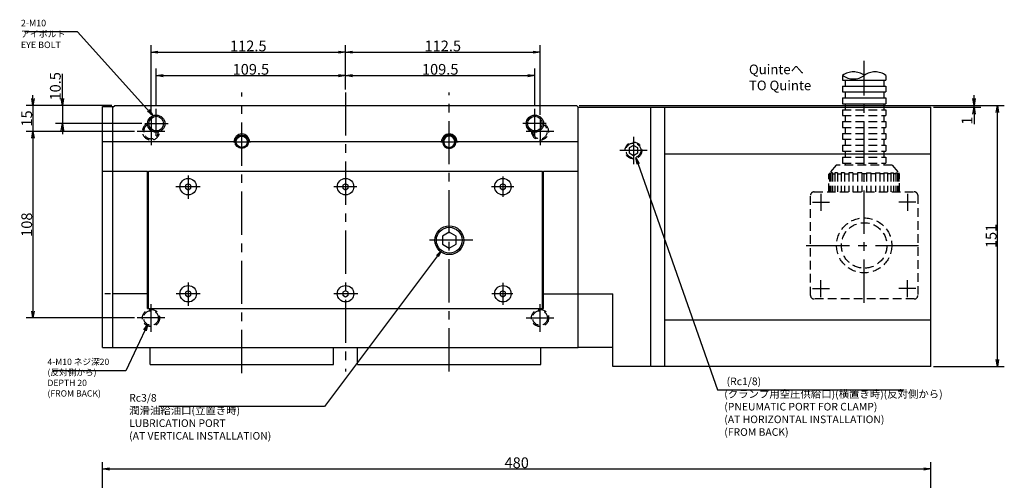
# Model space of a CAD drawing. Extents: x 13 to 1141, y -43 to 810.
# Drawn here: x 560 to 1129, y 544 to 810 of the extents above; entities that cross this region are included whole.
import ezdxf

# ---------------------------------------------------------------- set-up
doc = ezdxf.new("R2010")
doc.units = 0
doc.header["$LTSCALE"] = 20
for name, pattern in [('CENTER', [2, 1.25, -0.25, 0.25, -0.25]), ('HIDDEN', [0.375, 0.25, -0.125]), ('PHANTOM', [2.5, 1.25, -0.25, 0.25, -0.25, 0.25, -0.25])]:
    doc.linetypes.add(name, pattern=pattern)
doc.layers.get('0').update_dxf_attribs({"linetype": 'CONTINUOUS'})
doc.layers.add('MAIN0', color=7, linetype='CONTINUOUS')
doc.styles.add('KNJYOKO', font='TXT', dxfattribs={"bigfont": 'BIGFONT'})
doc.dimstyles.new('MAIN001', dxfattribs={"dimtxt": 6.2, "dimasz": 4, "dimexe": 4, "dimexo": 1.6, "dimgap": 0.09, "dimtad": 1, "dimdec": 3, "dimtxsty": 'STANDARD', "dimcen": 0.09, "dimaunit": 1, "dimazin": 3, "dimtfac": 0.903226, "dimtdec": 4, "dimtmove": 0, "dimatfit": 3, "dimtvp": 0.580645, "dimtolj": 1, "dimtzin": 0})

# ---------------------------------------------------------------- blocks, each defined once
blk = doc.blocks.new('_OPEN')
at = {"color": 0, "linetype": 'BYBLOCK'}
for p, q in [((-1, 0.166667), (0, 0)), ((0, 0), (-1, -0.166667)), ((0, 0), (-1, 0))]:
    blk.add_line(p, q, dxfattribs=at)
blk = doc.blocks.new('*D37')
at = {"layer": 'MAIN0', "color": 0, "linetype": 'BYBLOCK'}
for p, q in [((567.2, 764.59), (567.2, 766.59)), ((609.99, 760.59), (563.2, 760.59)), ((567.2, 760.59), (567.2, 745.59)), ((625.89, 745.59), (563.2, 745.59)), ((567.2, 741.59), (567.2, 739.59))]:
    blk.add_line(p, q, dxfattribs=at)
at = {"layer": 'MAIN0', "color": 0, "linetype": 'BYBLOCK', "xscale": 4, "yscale": 4, "zscale": 4}
for p, rotation in [((567.2, 760.59), 270), ((567.2, 745.59), 90)]:
    blk.add_blockref('_OPEN', p, dxfattribs=dict(at, rotation=rotation))
at = {"layer": 'MAIN0', "color": 0, "linetype": 'BYBLOCK', "insert": (563.6, 753.09), "char_height": 6.2, "attachment_point": 5, "rotation": 90}
blk.add_mtext('\\A1;15', dxfattribs=at)
blk = doc.blocks.new('*D38')
at = {"layer": 'MAIN0', "color": 0, "linetype": 'BYBLOCK'}
for p, q in [((625.89, 745.59), (563.2, 745.59)), ((567.2, 741.59), (567.2, 641.59)), ((625.89, 637.59), (563.2, 637.59))]:
    blk.add_line(p, q, dxfattribs=at)
at = {"layer": 'MAIN0', "color": 0, "linetype": 'BYBLOCK', "xscale": 4, "yscale": 4, "zscale": 4}
for p, rotation in [((567.2, 745.59), 90), ((567.2, 637.59), 270)]:
    blk.add_blockref('_OPEN', p, dxfattribs=dict(at, rotation=rotation))
at = {"layer": 'MAIN0', "color": 0, "linetype": 'BYBLOCK', "insert": (563.6, 691.59), "char_height": 6.2, "attachment_point": 5, "rotation": 90}
blk.add_mtext('\\A1;108', dxfattribs=at)
blk = doc.blocks.new('*D40')
at = {"layer": 'MAIN0', "color": 0, "linetype": 'BYBLOCK'}
for p, q in [((584.25, 764.59), (584.25, 779)), ((612.89, 760.59), (580.25, 760.59)), ((584.25, 760.59), (584.25, 750.09)), ((630.26, 750.09), (580.25, 750.09)), ((584.25, 746.09), (584.25, 744.09))]:
    blk.add_line(p, q, dxfattribs=at)
at = {"layer": 'MAIN0', "color": 0, "linetype": 'BYBLOCK', "xscale": 4, "yscale": 4, "zscale": 4}
for p, rotation in [((584.25, 760.59), 270), ((584.25, 750.09), 90)]:
    blk.add_blockref('_OPEN', p, dxfattribs=dict(at, rotation=rotation))
at = {"layer": 'MAIN0', "color": 0, "linetype": 'BYBLOCK', "insert": (580.15, 771.7), "char_height": 6.2, "attachment_point": 5, "rotation": 90}
blk.add_mtext('\\A1;10.5', dxfattribs=at)
blk = doc.blocks.new('*D42')
at = {"layer": 'MAIN0', "color": 0, "linetype": 'BYBLOCK'}
for p, q in [((638.49, 760.34), (638.49, 781.93)), ((747.99, 769.76), (747.99, 781.93)), ((642.49, 777.93), (743.99, 777.93))]:
    blk.add_line(p, q, dxfattribs=at)
at = {"layer": 'MAIN0', "color": 0, "linetype": 'BYBLOCK', "xscale": 4, "yscale": 4, "zscale": 4, "rotation": 180}
blk.add_blockref('_OPEN', (638.49, 777.93), dxfattribs=at)
at = {"layer": 'MAIN0', "color": 0, "linetype": 'BYBLOCK', "xscale": 4, "yscale": 4, "zscale": 4}
blk.add_blockref('_OPEN', (747.99, 777.93), dxfattribs=at)
at = {"layer": 'MAIN0', "color": 0, "linetype": 'BYBLOCK', "insert": (693.24, 781.53), "char_height": 6.2, "attachment_point": 5}
blk.add_mtext('\\A1;109.5', dxfattribs=at)
blk = doc.blocks.new('*D43')
at = {"layer": 'MAIN0', "color": 0, "linetype": 'BYBLOCK'}
for p, q in [((747.99, 769.76), (747.99, 781.93)), ((857.49, 760.34), (857.49, 781.93)), ((751.99, 777.93), (853.49, 777.93))]:
    blk.add_line(p, q, dxfattribs=at)
at = {"layer": 'MAIN0', "color": 0, "linetype": 'BYBLOCK', "xscale": 4, "yscale": 4, "zscale": 4, "rotation": 180}
blk.add_blockref('_OPEN', (747.99, 777.93), dxfattribs=at)
at = {"layer": 'MAIN0', "color": 0, "linetype": 'BYBLOCK', "xscale": 4, "yscale": 4, "zscale": 4}
blk.add_blockref('_OPEN', (857.49, 777.93), dxfattribs=at)
at = {"layer": 'MAIN0', "color": 0, "linetype": 'BYBLOCK', "insert": (802.74, 781.53), "char_height": 6.2, "attachment_point": 5}
blk.add_mtext('\\A1;109.5', dxfattribs=at)
blk = doc.blocks.new('*D44')
at = {"layer": 'MAIN0', "color": 0, "linetype": 'BYBLOCK'}
for p, q in [((635.49, 755.19), (635.49, 795.47)), ((747.99, 769.76), (747.99, 795.47)), ((639.49, 791.47), (743.99, 791.47))]:
    blk.add_line(p, q, dxfattribs=at)
at = {"layer": 'MAIN0', "color": 0, "linetype": 'BYBLOCK', "xscale": 4, "yscale": 4, "zscale": 4, "rotation": 180}
blk.add_blockref('_OPEN', (635.49, 791.47), dxfattribs=at)
at = {"layer": 'MAIN0', "color": 0, "linetype": 'BYBLOCK', "xscale": 4, "yscale": 4, "zscale": 4}
blk.add_blockref('_OPEN', (747.99, 791.47), dxfattribs=at)
at = {"layer": 'MAIN0', "color": 0, "linetype": 'BYBLOCK', "insert": (691.74, 795.07), "char_height": 6.2, "attachment_point": 5}
blk.add_mtext('\\A1;112.5', dxfattribs=at)
blk = doc.blocks.new('*D45')
at = {"layer": 'MAIN0', "color": 0, "linetype": 'BYBLOCK'}
for p, q in [((747.99, 769.76), (747.99, 795.47)), ((860.49, 755.19), (860.49, 795.47)), ((751.99, 791.47), (856.49, 791.47))]:
    blk.add_line(p, q, dxfattribs=at)
at = {"layer": 'MAIN0', "color": 0, "linetype": 'BYBLOCK', "xscale": 4, "yscale": 4, "zscale": 4, "rotation": 180}
blk.add_blockref('_OPEN', (747.99, 791.47), dxfattribs=at)
at = {"layer": 'MAIN0', "color": 0, "linetype": 'BYBLOCK', "xscale": 4, "yscale": 4, "zscale": 4}
blk.add_blockref('_OPEN', (860.49, 791.47), dxfattribs=at)
at = {"layer": 'MAIN0', "color": 0, "linetype": 'BYBLOCK', "insert": (804.24, 795.07), "char_height": 6.2, "attachment_point": 5}
blk.add_mtext('\\A1;112.5', dxfattribs=at)
blk = doc.blocks.new('*D67')
at = {"layer": 'MAIN0', "color": 0, "linetype": 'BYBLOCK'}
for p, q in [((1111.49, 764.59), (1111.49, 766.59)), ((883.09, 760.59), (1115.49, 760.59)), ((1088.09, 759.59), (1115.49, 759.59)), ((1111.49, 759.59), (1111.49, 760.59)), ((1111.49, 755.59), (1111.49, 749.82))]:
    blk.add_line(p, q, dxfattribs=at)
at = {"layer": 'MAIN0', "color": 0, "linetype": 'BYBLOCK', "xscale": 4, "yscale": 4, "zscale": 4}
for p, rotation in [((1111.49, 760.59), 270), ((1111.49, 759.59), 90)]:
    blk.add_blockref('_OPEN', p, dxfattribs=dict(at, rotation=rotation))
at = {"layer": 'MAIN0', "color": 0, "linetype": 'BYBLOCK', "insert": (1107.39, 751.82), "char_height": 6.2, "attachment_point": 5, "rotation": 90}
blk.add_mtext('\\A1;1', dxfattribs=at)
blk = doc.blocks.new('*D68')
at = {"layer": 'MAIN0', "color": 0, "linetype": 'BYBLOCK'}
for p, q in [((883.09, 760.59), (1128.99, 760.59)), ((1124.99, 613.59), (1124.99, 756.59)), ((1088.09, 609.59), (1128.99, 609.59))]:
    blk.add_line(p, q, dxfattribs=at)
at = {"layer": 'MAIN0', "color": 0, "linetype": 'BYBLOCK', "xscale": 4, "yscale": 4, "zscale": 4}
for p, rotation in [((1124.99, 760.59), 90), ((1124.99, 609.59), 270)]:
    blk.add_blockref('_OPEN', p, dxfattribs=dict(at, rotation=rotation))
at = {"layer": 'MAIN0', "color": 0, "linetype": 'BYBLOCK', "insert": (1121.39, 685.09), "char_height": 6.2, "attachment_point": 5, "rotation": 90}
blk.add_mtext('\\A1;151', dxfattribs=at)
blk = doc.blocks.new('*D71')
at = {"layer": 'MAIN0', "color": 0, "linetype": 'BYBLOCK'}
for p, q in [((607.49, 480.26), (607.49, 554.18)), ((1086.49, 480.76), (1086.49, 554.18)), ((611.49, 550.18), (1082.49, 550.18))]:
    blk.add_line(p, q, dxfattribs=at)
at = {"layer": 'MAIN0', "color": 0, "linetype": 'BYBLOCK', "xscale": 4, "yscale": 4, "zscale": 4, "rotation": 180}
blk.add_blockref('_OPEN', (607.49, 550.18), dxfattribs=at)
at = {"layer": 'MAIN0', "color": 0, "linetype": 'BYBLOCK', "xscale": 4, "yscale": 4, "zscale": 4}
blk.add_blockref('_OPEN', (1086.49, 550.18), dxfattribs=at)
at = {"layer": 'MAIN0', "color": 0, "linetype": 'BYBLOCK', "insert": (846.99, 553.78), "char_height": 6.2, "attachment_point": 5}
blk.add_mtext('\\A1;480', dxfattribs=at)

msp = doc.modelspace()

# ---------------------------------------------------------------- linework, layer by layer
at = {"layer": 'MAIN0', "color": 4, "linetype": 'CENTER'}
for p, q in [((1047.9479, 646.3832), (1047.9479, 786.3942)), ((1022.9479, 709.4911), (1022.9479, 699.6871)), ((1072.9479, 709.4911), (1072.9479, 699.6871)), ((1018.0459, 704.5891), (1027.8499, 704.5891)), ((1077.8499, 704.5891), (1068.0459, 704.5891)), ((1022.9479, 649.6871), (1022.9479, 659.4911)), ((1072.9479, 649.6871), (1072.9479, 659.4911)), ((1018.0459, 654.5891), (1027.8499, 654.5891)), ((1077.8499, 654.5891), (1068.0459, 654.5891))]:
    msp.add_line(p, q, dxfattribs=at)
at = {"layer": 'MAIN0', "color": 3, "linetype": 'PHANTOM'}
for p, q in [((1035.5014, 778.0118), (1035.5014, 775.2974)), ((1035.5014, 775.2974), (1060.5014, 775.2974)), ((1037.0014, 775.2974), (1037.0014, 771.8684)), ((1059.3585, 775.2974), (1059.3585, 771.8684)), ((1060.5014, 778.0118), (1060.5014, 775.2974)), ((1035.5014, 771.8684), (1035.5014, 768.4395)), ((1035.5014, 771.8684), (1060.5014, 771.8684)), ((1060.5014, 771.8684), (1060.5014, 768.4395)), ((1035.5014, 768.4395), (1060.5014, 768.4395)), ((1035.5014, 765.0106), (1035.5014, 761.5817)), ((1035.5014, 765.0106), (1060.5014, 765.0106)), ((1037.0014, 768.4395), (1037.0014, 765.0106)), ((1059.3585, 768.4395), (1059.3585, 765.0106)), ((1060.5014, 765.0106), (1060.5014, 761.5817)), ((1035.5014, 761.5817), (1060.5014, 761.5817))]:
    msp.add_line(p, q, dxfattribs=at)
at = {"layer": 'MAIN0', "color": 3, "linetype": 'CENTER'}
for p, q in [((687.9895, 605.7306), (687.9895, 768.1618)), ((747.9895, 768.1618), (747.9895, 606.62)), ((807.9895, 606.62), (807.9895, 768.1618)), ((638.4895, 743.0587), (638.4895, 758.7421)), ((857.4895, 743.0587), (857.4895, 758.7421)), ((635.4895, 753.5891), (635.4895, 737.5891)), ((860.4895, 753.5891), (860.4895, 737.5891)), ((631.8626, 750.0891), (645.4895, 750.0891)), ((864.1164, 750.0891), (850.4895, 750.0891)), ((643.4895, 745.5891), (627.4895, 745.5891)), ((868.4895, 745.5891), (852.4895, 745.5891)), ((914.4895, 742.4531), (914.4895, 726.7251)), ((683.1845, 739.5891), (693.1027, 739.5891)), ((803.1845, 739.5891), (807.9895, 739.5891)), ((807.9895, 739.5891), (813.1027, 739.5891)), ((922.3535, 734.5891), (906.6255, 734.5891)), ((656.9895, 720.0351), (656.9895, 706.62)), ((838.9895, 719.4942), (838.9895, 707.6489)), ((663.8272, 713.5891), (649.8024, 713.5891)), ((754.5176, 713.5891), (741.2783, 713.5891)), ((845.2419, 713.5891), (832.4855, 713.5891)), ((821.5971, 682.5891), (796.402, 682.5891)), ((1014.4295, 679.5891), (1081.1753, 679.5891)), ((656.9895, 658.204), (656.9895, 644.545)), ((838.9895, 657.8381), (838.9895, 645.2841)), ((663.8272, 651.5891), (650.0463, 651.5891)), ((755.0389, 651.5891), (741.2783, 651.5891)), ((844.7357, 651.5891), (832.6879, 651.5891)), ((635.4895, 629.5891), (635.4895, 645.5891)), ((860.4895, 629.5891), (860.4895, 645.5891)), ((643.4895, 637.5891), (627.4895, 637.5891)), ((852.4895, 637.5891), (868.4895, 637.5891))]:
    msp.add_line(p, q, dxfattribs=at)
at = {"layer": 'MAIN0', "color": 3, "linetype": 'CONTINUOUS'}
for p, q in [((607.4895, 620.5891), (607.4895, 760.0891)), ((607.4895, 760.0891), (613.4895, 760.0891)), ((613.4895, 759.5891), (614.4895, 760.5891)), ((613.4895, 620.5891), (613.4895, 760.0891)), ((614.4895, 760.5891), (881.4895, 760.5891)), ((881.4895, 760.5891), (882.4895, 759.5891)), ((882.4895, 620.5891), (882.4895, 759.5891)), ((882.8895, 759.5891), (882.4895, 759.1891)), ((882.8895, 759.5891), (882.4895, 759.1891)), ((882.4895, 620.5891), (882.4895, 759.1891)), ((882.8895, 759.5891), (924.0895, 759.5891)), ((924.4895, 759.1891), (924.0895, 759.5891)), ((924.4895, 759.5891), (932.4895, 759.5891)), ((924.4895, 609.5891), (924.4895, 759.5891)), ((924.4895, 609.9891), (924.4895, 759.1891)), ((932.4895, 759.5891), (932.4895, 609.5891)), ((932.4895, 759.5891), (1086.4899, 759.5891)), ((1086.4899, 609.5891), (1086.4899, 759.5891)), ((683.1845, 739.5891), (607.4895, 739.5891)), ((803.1845, 739.5891), (692.4895, 739.5891)), ((882.4895, 739.5891), (812.4895, 739.5891)), ((932.4895, 732.5891), (1086.4899, 732.5891)), ((607.4895, 722.5891), (633.4895, 722.5891)), ((633.4895, 643.0922), (633.4895, 722.5891)), ((633.9895, 643.0922), (633.9895, 722.5891)), ((633.9895, 722.5891), (807.9895, 722.5891)), ((651.9895, 722.5891), (861.9895, 722.5891)), ((807.9895, 722.5891), (843.9895, 722.5891)), ((861.9895, 643.0922), (861.9895, 722.5891)), ((862.4895, 643.0922), (862.4895, 722.5891)), ((862.4895, 722.5891), (882.4895, 722.5891)), ((656.9895, 715.3211), (655.4895, 714.4551)), ((655.4895, 714.4551), (655.4895, 712.723)), ((655.4895, 712.723), (656.9895, 711.857)), ((658.4895, 714.4551), (656.9895, 715.3211)), ((656.9895, 711.857), (658.4895, 712.723)), ((658.4895, 712.723), (658.4895, 714.4551)), ((747.9895, 715.3211), (746.4895, 714.4551)), ((746.4895, 714.4551), (746.4895, 712.723)), ((746.4895, 712.723), (747.9895, 711.857)), ((749.4895, 714.4551), (747.9895, 715.3211)), ((747.9895, 711.857), (749.4895, 712.723)), ((749.4895, 712.723), (749.4895, 714.4551)), ((838.9895, 715.3211), (837.4895, 714.4551)), ((837.4895, 714.4551), (837.4895, 712.723)), ((837.4895, 712.723), (838.9895, 711.857)), ((840.4895, 714.4551), (838.9895, 715.3211)), ((838.9895, 711.857), (840.4895, 712.723)), ((840.4895, 712.723), (840.4895, 714.4551)), ((807.9895, 687.2079), (803.9895, 684.8985)), ((803.9895, 684.8985), (803.9895, 680.2797)), ((811.9895, 684.8985), (807.9895, 687.2079)), ((811.9895, 680.2797), (811.9895, 684.8985)), ((803.9895, 680.2797), (807.9895, 677.9703)), ((807.9895, 677.9703), (811.9895, 680.2797)), ((612.092, 651.6537), (608.7673, 651.6537)), ((633.4895, 651.6537), (613.4895, 651.6537)), ((656.9895, 653.3211), (655.4895, 652.4551)), ((655.4895, 652.4551), (655.4895, 650.723)), ((655.4895, 650.723), (656.9895, 649.857)), ((658.4895, 652.4551), (656.9895, 653.3211)), ((656.9895, 649.857), (658.4895, 650.723)), ((658.4895, 650.723), (658.4895, 652.4551)), ((747.9895, 653.3211), (746.4895, 652.4551)), ((746.4895, 652.4551), (746.4895, 650.723)), ((746.4895, 650.723), (747.9895, 649.857)), ((749.4895, 652.4551), (747.9895, 653.3211)), ((747.9895, 649.857), (749.4895, 650.723)), ((749.4895, 650.723), (749.4895, 652.4551)), ((838.9895, 653.3211), (837.4895, 652.4551)), ((837.4895, 652.4551), (837.4895, 650.723)), ((837.4895, 650.723), (838.9895, 649.857)), ((840.4895, 652.4551), (838.9895, 653.3211)), ((838.9895, 649.857), (840.4895, 650.723)), ((840.4895, 650.723), (840.4895, 652.4551)), ((862.4895, 651.6537), (902.4895, 651.6537)), ((902.4895, 609.5891), (902.4895, 651.6537)), ((633.4895, 643.0922), (862.4895, 643.0922)), ((932.4895, 636.5891), (1086.4899, 636.5891)), ((607.4895, 620.5891), (613.4895, 620.5891)), ((613.4895, 620.5891), (882.4895, 620.5891)), ((634.9895, 610.5891), (634.9895, 620.5891)), ((740.9895, 610.5891), (740.9895, 620.5891)), ((754.9895, 610.5891), (754.9895, 620.5891)), ((860.9895, 610.5891), (860.9895, 620.5891)), ((902.4895, 620.5891), (882.4895, 620.5891)), ((634.9895, 610.5891), (740.9895, 610.5891)), ((754.9895, 610.5891), (860.9895, 610.5891)), ((924.0895, 609.5891), (902.4895, 609.5891)), ((924.4895, 609.9891), (924.0895, 609.5891)), ((924.4895, 609.9891), (924.0895, 609.5891)), ((1086.4899, 609.5891), (924.4895, 609.5891))]:
    msp.add_line(p, q, dxfattribs=at)
at = {"layer": 'MAIN0', "color": 3, "linetype": 'HIDDEN'}
for p, q in [((1035.5014, 758.1528), (1035.5014, 754.7239)), ((1035.5014, 758.1528), (1060.5014, 758.1528)), ((1037.0014, 761.5817), (1037.0014, 758.1528)), ((1059.3585, 761.5817), (1059.3585, 758.1528)), ((1060.5014, 758.1528), (1060.5014, 754.7239)), ((1035.5014, 754.7239), (1060.5014, 754.7239)), ((1037.0014, 754.7239), (1037.0014, 751.295)), ((1059.3585, 754.7239), (1059.3585, 751.295)), ((1035.5014, 751.295), (1035.5014, 747.8661)), ((1035.5014, 751.295), (1060.5014, 751.295)), ((1035.5014, 747.8661), (1060.5014, 747.8661)), ((1037.0014, 747.8661), (1037.0014, 744.4372)), ((1059.3585, 747.8661), (1059.3585, 744.4372)), ((1060.5014, 751.295), (1060.5014, 747.8661)), ((1035.5014, 744.4372), (1035.5014, 741.0083)), ((1035.5014, 744.4372), (1060.5014, 744.4372)), ((1035.5014, 741.0083), (1060.5014, 741.0083)), ((1037.0014, 741.0083), (1037.0014, 737.5794)), ((1059.3585, 741.0083), (1059.3585, 737.5794)), ((1060.5014, 744.4372), (1060.5014, 741.0083)), ((914.4895, 737.4758), (911.9895, 736.0324)), ((911.9895, 736.0324), (911.9895, 733.1457)), ((916.9895, 736.0324), (914.4895, 737.4758)), ((916.9895, 733.1457), (916.9895, 736.0324)), ((1035.5014, 737.5794), (1060.5014, 737.5794)), ((1035.5014, 737.5794), (1035.5014, 734.1505)), ((1060.5014, 737.5794), (1060.5014, 734.1505)), ((911.9895, 733.1457), (914.4895, 731.7023)), ((914.4895, 731.7023), (916.9895, 733.1457)), ((1035.5014, 734.1505), (1060.5014, 734.1505)), ((1035.5014, 730.7216), (1060.5014, 730.7216)), ((1035.5014, 730.7216), (1035.5014, 727.2927)), ((1037.0014, 734.1505), (1037.0014, 730.7216)), ((1059.3585, 734.1505), (1059.3585, 730.7216)), ((1060.5014, 730.7216), (1060.5014, 727.2927)), ((1031.7479, 726.0891), (1027.5479, 721.0837)), ((1064.1479, 726.0891), (1031.7479, 726.0891)), ((1035.5014, 727.2927), (1060.5014, 727.2927)), ((1037.0014, 727.2927), (1037.0014, 726.0381)), ((1059.3585, 727.2927), (1059.3585, 726.0381)), ((1064.1479, 726.0891), (1068.3479, 721.0837)), ((1027.5479, 710.4508), (1027.5479, 721.0837)), ((1027.9271, 721.5356), (1027.9271, 710.5891)), ((1027.9271, 721.0837), (1028.6518, 721.0837)), ((1028.6518, 721.6796), (1028.6518, 710.5891)), ((1029.6226, 721.6796), (1028.6518, 721.6796)), ((1029.6226, 721.6796), (1029.6226, 710.5891)), ((1029.6226, 721.0837), (1031.0226, 721.0837)), ((1031.0226, 721.6796), (1031.0226, 710.5891)), ((1032.567, 721.6796), (1031.0226, 721.6796)), ((1032.567, 721.6796), (1032.567, 710.5891)), ((1032.567, 721.0837), (1034.5469, 721.0837)), ((1034.5469, 721.6796), (1034.5469, 710.5891)), ((1036.5595, 721.6796), (1034.5469, 721.6796)), ((1036.5595, 721.6796), (1036.5595, 710.5891)), ((1036.5595, 721.0837), (1038.9844, 721.0837)), ((1038.9844, 721.6796), (1038.9844, 710.5891)), ((1041.3281, 721.6796), (1038.9844, 721.6796)), ((1041.3281, 721.6796), (1041.3281, 710.5891)), ((1041.3281, 721.0837), (1044.0327, 721.0837)), ((1044.0327, 721.6796), (1044.0327, 710.5891)), ((1046.5479, 721.6796), (1044.0327, 721.6796)), ((1046.5479, 721.6796), (1046.5479, 710.5891)), ((1049.3479, 721.0837), (1046.5479, 721.0837)), ((1049.3479, 721.6796), (1049.3479, 710.5891)), ((1049.3479, 721.6796), (1051.8631, 721.6796)), ((1051.8631, 721.6796), (1051.8631, 710.5891)), ((1054.5676, 721.0837), (1051.8631, 721.0837)), ((1054.5676, 721.6796), (1054.5676, 710.5891)), ((1054.5676, 721.6796), (1056.9114, 721.6796)), ((1056.9114, 721.6796), (1056.9114, 710.5891)), ((1059.3363, 721.0837), (1056.9114, 721.0837)), ((1059.3363, 721.6796), (1059.3363, 710.5891)), ((1059.3363, 721.6796), (1061.3489, 721.6796)), ((1061.3489, 721.6796), (1061.3489, 710.5891)), ((1063.3288, 721.0837), (1061.3489, 721.0837)), ((1063.3288, 721.6796), (1063.3288, 710.5891)), ((1063.3288, 721.6796), (1064.8732, 721.6796)), ((1064.8732, 721.6796), (1064.8732, 710.5891)), ((1066.2732, 721.0837), (1064.8732, 721.0837)), ((1066.2732, 721.6796), (1066.2732, 710.5891)), ((1066.2732, 721.6796), (1067.244, 721.6796)), ((1067.244, 721.6796), (1067.244, 710.5891)), ((1067.9687, 721.0837), (1067.244, 721.0837)), ((1067.9687, 721.5356), (1067.9687, 710.5891)), ((1068.3479, 710.5891), (1068.3479, 721.0837)), ((1016.9479, 650.5891), (1016.9479, 708.5891)), ((1018.9479, 710.5891), (1076.9479, 710.5891)), ((1078.9479, 708.5891), (1078.9479, 650.5891)), ((1076.9479, 648.5891), (1018.9479, 648.5891))]:
    msp.add_line(p, q, dxfattribs=at)
at = {"layer": 'MAIN0', "color": 3, "linetype": 'CONTINUOUS'}
for centre, radius in [((638.4895, 750.0891), 5), ((638.4895, 750.0891), 4.25), ((857.4895, 750.0891), 5), ((857.4895, 750.0891), 4.25), ((687.9895, 739.5891), 3.8895), ((687.9895, 739.5891), 3.2525), ((656.9895, 713.5891), 4.75), ((747.9895, 713.5891), 4.75), ((838.9895, 713.5891), 4.75), ((807.9895, 682.5891), 8.331), ((807.9895, 682.5891), 7.475), ((656.9895, 651.5891), 4.75), ((747.9895, 651.5891), 4.75), ((838.9895, 651.5891), 4.75)]:
    msp.add_circle(centre, radius, dxfattribs=at)
at = {"layer": 'MAIN0', "color": 3, "linetype": 'HIDDEN'}
for centre, radius in [((914.4895, 734.5891), 4.864), ((914.4895, 734.5891), 4.283), ((1047.9479, 679.5891), 15.95), ((1047.9479, 679.5891), 13.15), ((635.4895, 637.5891), 5), ((635.4895, 637.5891), 4.25), ((860.4895, 637.5891), 5), ((860.4895, 637.5891), 4.25)]:
    msp.add_circle(centre, radius, dxfattribs=at)
at = {"layer": 'MAIN0', "color": 4, "linetype": 'PHANTOM'}
for centre, start, end in [((1041.7514, 769.5075), 53.68701, 126.31299), ((1041.7514, 786.5161), 233.68701, 306.31299), ((1054.2514, 769.5075), 53.68701, 126.31299)]:
    msp.add_arc(centre, 10.5539, start, end, dxfattribs=at)
at = {"layer": 'MAIN0', "color": 3, "linetype": 'HIDDEN'}
for centre, radius, start, end in [((635.4895, 745.5891), 5, 113.569594, 359.050276), ((635.4895, 745.5891), 4.25, 117.2737, 355.34617), ((860.4895, 745.5891), 5, 180.949727, 426.430413), ((860.4895, 745.5891), 4.25, 184.653832, 422.726308), ((1018.9479, 708.5891), 2, 90, 180), ((1076.9479, 708.5891), 2, 0, 90), ((1018.9479, 650.5891), 2, 180, 270), ((1076.9479, 650.5891), 2, 270, 360)]:
    msp.add_arc(centre, radius, start, end, dxfattribs=at)
at = {"layer": 'MAIN0', "color": 3, "linetype": 'CONTINUOUS'}
for centre, radius, start, end in [((687.9895, 739.5891), 4.5, 360, 540), ((807.9895, 739.5891), 4.5, 90, 180), ((807.9895, 739.5891), 3.8895, 90, 270), ((807.9895, 739.5891), 3.2525, 90, 270), ((807.9895, 739.5891), 4.5, 360, 450), ((807.9895, 739.5891), 3.8895, 270, 450), ((807.9895, 739.5891), 3.2525, 270, 450)]:
    msp.add_arc(centre, radius, start, end, dxfattribs=at)

# ---------------------------------------------------------------- texts
at = {"layer": 'MAIN0', "color": 3, "linetype": 'CONTINUOUS', "attachment_point": 1, "style": 'KNJYOKO'}
for s, insert, char_height in [('{\\H0.63x;{2-M10\\Pアイボルト\\PEYE BOLT}}', (560.2475, 810.2124), 6), ('{\\H0.61x;{4-M10 ネジ深20\\P(反対側から)\\PDEPTH 20\\P(FROM BACK)}}', (575.6011, 614.0477), 6), ('{\\H0.71x;{ (Rc1/8)\\P(クランプ用空圧供給口)(横置き時)(反対側から)\\P(PNEUMATIC PORT FOR CLAMP)\\P(AT HORIZONTAL INSTALLATION)\\P(FROM BACK)}}', (967.0416, 603.117), 6.2), ('{\\H0.71x;{Rc3/8\\P潤滑油給油口(立置き時)\\PLUBRICATION PORT\\P(AT VERTICAL INSTALLATION)\\P}', (622.8546, 593.5719), 6.2)]:
    msp.add_mtext(s, dxfattribs=dict(at, insert=insert, char_height=char_height))
at = {"layer": 'MAIN0', "color": 3, "linetype": 'CONTINUOUS', "insert": (981.3056, 784.2959), "char_height": 6, "attachment_point": 1, "rotation": 360, "style": 'KNJYOKO'}
msp.add_mtext('{\\H0.93x;{Quinteへ\\PTO Quinte}}', dxfattribs=at)

# ---------------------------------------------------------------- dimensions: what is measured, and where the dimension line sits
at = {"layer": 'MAIN0', "color": 3, "linetype": 'CONTINUOUS'}
for base, p1, p2, picture, middle in [((635.4895, 791.468), (747.9895, 768.1618), (635.4895, 753.5891), '*D44', (691.7395, 791.968)), ((747.9895, 791.468), (860.4895, 753.5891), (747.9895, 768.1618), '*D45', (804.2395, 791.968)), ((638.4895, 777.9252), (747.9895, 768.1618), (638.4895, 758.7421), '*D42', (693.2395, 778.4252)), ((747.9895, 777.9252), (857.4895, 758.7421), (747.9895, 768.1618), '*D43', (802.7395, 778.4252))]:
    dim = msp.add_linear_dim(base=base, p1=p1, p2=p2, dimstyle='MAIN001', override={"dimasz": 4, "dimblk1": 'OPEN', "dimblk2": 'OPEN', "dimsah": 1}, dxfattribs=at)
    dim.commit()
    dim.dimension.update_dxf_attribs({"geometry": picture, "text_midpoint": middle})
for base, p1, p2, picture, middle in [((584.2457, 760.5891), (631.8626, 750.0891), (614.4895, 760.5891), '*D40', (583.2457, 771.6986)), ((1111.4899, 759.5891), (881.4895, 760.5891), (1086.4899, 759.5891), '*D67', (1110.4899, 751.8179))]:
    dim = msp.add_linear_dim(base=base, p1=p1, p2=p2, angle=90, dimstyle='MAIN001', override={"dimasz": 4, "dimblk1": 'OPEN', "dimblk2": 'OPEN', "dimsah": 1, "dimatfit": 0}, dxfattribs=at)
    dim.commit()
    dim.dimension.update_dxf_attribs({"geometry": picture, "text_midpoint": middle, "dimtype": 160})
at = {"layer": 'MAIN0', "color": 1, "linetype": 'CONTINUOUS'}
for base, p1, p2, override, picture, middle in [((567.2049, 760.5891), (627.4895, 745.5891), (607.4895, 760.5891), {"dimasz": 4, "dimblk1": 'OPEN', "dimblk2": 'OPEN', "dimsah": 1, "dimatfit": 0}, '*D37', (566.7049, 753.0891)), ((567.2049, 745.5891), (627.4895, 637.5891), (627.4895, 745.5891), {"dimasz": 4, "dimblk1": 'OPEN', "dimblk2": 'OPEN', "dimsah": 1}, '*D38', (566.7049, 691.5891))]:
    dim = msp.add_linear_dim(base=base, p1=p1, p2=p2, angle=90, dimstyle='MAIN001', override=override, dxfattribs=at)
    dim.commit()
    dim.dimension.update_dxf_attribs({"geometry": picture, "text_midpoint": middle})
at = {"layer": 'MAIN0', "color": 3, "linetype": 'CONTINUOUS'}
dim = msp.add_linear_dim(base=(1124.9899, 609.5891), p1=(881.4895, 760.5891), p2=(1086.4899, 609.5891), angle=90, dimstyle='MAIN001', override={"dimasz": 4, "dimblk1": 'OPEN', "dimblk2": 'OPEN', "dimsah": 1}, dxfattribs=at)
dim.commit()
dim.dimension.update_dxf_attribs({"geometry": '*D68', "text_midpoint": (1124.4899, 685.0891)})
at = {"layer": 'MAIN0', "color": 1, "linetype": 'CONTINUOUS'}
dim = msp.add_linear_dim(base=(607.4895, 550.1802), p1=(1086.4899, 479.1646), p2=(607.4895, 478.6646), text='\\A1;480', dimstyle='MAIN001', override={"dimasz": 4, "dimblk1": 'OPEN', "dimblk2": 'OPEN', "dimsah": 1}, dxfattribs=at)
dim.commit()
dim.dimension.update_dxf_attribs({"geometry": '*D71', "text_midpoint": (846.9897, 550.6802)})

# ---------------------------------------------------------------- leaders
at = {"layer": 'MAIN0', "color": 3, "linetype": 'CONTINUOUS', "annotation_type": 0, "has_hookline": 1}
for points, hookline_direction, text_width in [([(636.5534, 754.865), (593.0465, 803.2124), (589.0465, 803.2124)], 1, 26.64), ([(915.9159, 730.5506), (963.0406, 595.917), (967.0406, 595.917)], 0, 103.971), ([(803.4886, 676.621), (735.8536, 586.3719), (731.8536, 586.3719)], 1, 91.8131), ([(633.714, 634.0047), (621.0001, 607.0477), (617.0001, 607.0477)], 1, 38.1686)]:
    msp.add_leader(points, dimstyle='MAIN001', override={"dimgap": 0, "dimtad": 1, "dimldrblk": 'OPEN'}, dxfattribs=dict(at, hookline_direction=hookline_direction, text_width=text_width))

doc.saveas('drawing.dxf')
